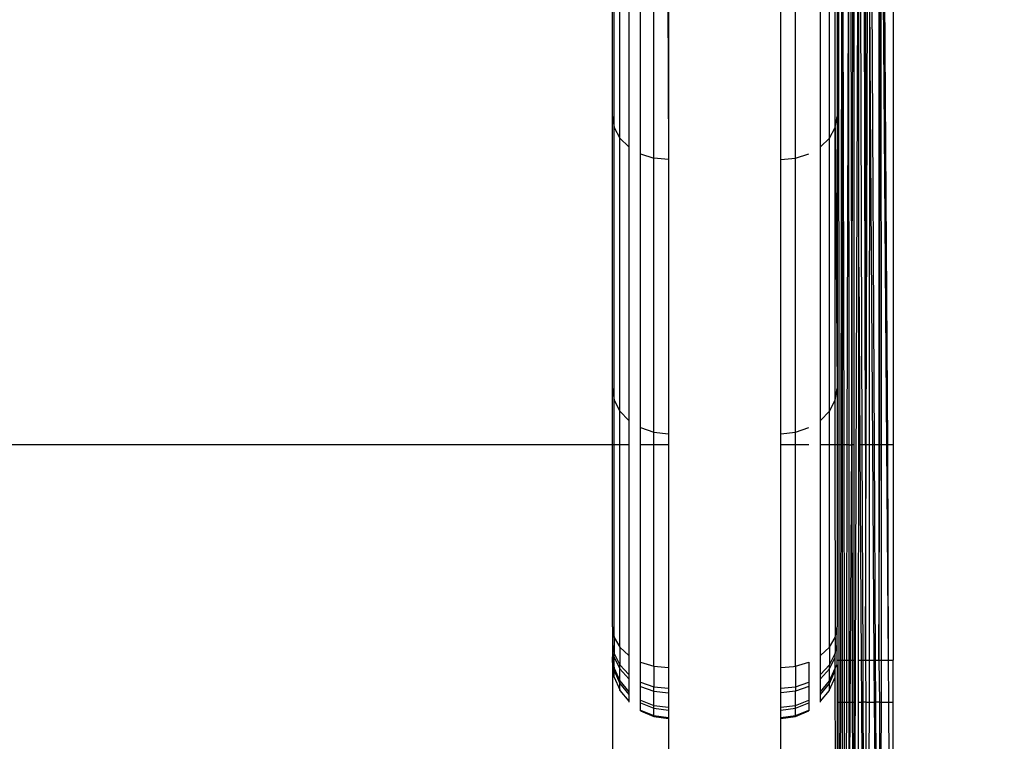
# Model space of a CAD drawing. Units: inches. Extents: x 9372 to 11169, y -4058 to -2756.
# Drawn here: x 10526 to 10531, y -3581 to -3577 of the extents above; entities that cross this region are included whole.
import ezdxf

# ---------------------------------------------------------------- set-up
doc = ezdxf.new("R2010")
doc.units = ezdxf.units.IN
doc.header["$MEASUREMENT"] = 0
doc.layers.add('VP-EQ', color=7, linetype='Continuous', true_color=0x8a3492, plot=False)
doc.layers.add('VP-HIC', color=6, linetype='Continuous', plot=False)
doc.styles.get("Standard").update_dxf_attribs({"font": 'arial.ttf'})
doc.dimstyles.get("Standard").update_dxf_attribs({"dimtxt": 14, "dimasz": 20, "dimexe": 20, "dimexo": 50, "dimgap": 20, "dimtad": 0, "dimdec": 0, "dimzin": 0, "dimdsep": 46, "dimtxsty": 'Standard', "dimcen": -0.09, "dimadec": 0, "dimazin": 0, "dimtfac": 1, "dimtdec": 4, "dimtofl": 0, "dimtmove": 0, "dimatfit": 3, "dimfxl": 70, "dimfxlon": 1, "dimtolj": 1, "dimtzin": 0, "dimarcsym": 0})

# ---------------------------------------------------------------- blocks, each defined once
blk = doc.blocks.new('*D1')
at = {"layer": 'Defpoints', "color": 0, "transparency": 16777216}
for p in [(10628.9006, -3100.7614), (10310.9369, -3907.5086), (11082.3187, -3907.5086)]:
    blk.add_point(p, dxfattribs=at)
at = {"layer": 'VP-EQ', "color": 0, "lineweight": -2, "transparency": 16777216}
for p, q in [((11012.3187, -3100.7614), (11102.3187, -3100.7614)), ((11082.3187, -3120.7614), (11082.3187, -3430.5708)), ((11082.3187, -3887.5086), (11082.3187, -3501.4688)), ((11012.3187, -3907.5086), (11102.3187, -3907.5086))]:
    blk.add_line(p, q, dxfattribs=at)
at = {"layer": 'VP-EQ', "color": 0, "transparency": 16777216}
for points in [[(11085.6521, -3120.7614), (11078.9854, -3120.7614), (11082.3187, -3100.7614)], [(11078.9854, -3887.5086), (11085.6521, -3887.5086), (11082.3187, -3907.5086)]]:
    blk.add_solid(points, dxfattribs=at)
at = {"layer": 'VP-EQ', "color": 0, "transparency": 16777216, "insert": (11082.3187, -3466.0198), "char_height": 14, "attachment_point": 5, "rotation": 90}
blk.add_mtext('\\A1;807', dxfattribs=at)
blk = doc.blocks.new('WD1542')
at = {"layer": 'VP-EQ', "color": 0}
for p, q in [((201.6105, 147.5245), (207.1392, 147.5245)), ((207.1392, 147.5245), (207.1392, 147.4932)), ((207.1392, 147.5245), (208.2892, 147.5245)), ((208.5142, 147.5245), (208.2892, 147.5245)), ((208.2892, 147.4967), (208.2892, 147.5245)), ((209.5642, 147.5245), (208.5142, 147.5245)), ((208.5142, 147.4984), (208.5142, 147.5245)), ((201.6657, 147.4581), (207.1392, 147.4932)), ((202.9056, 147.4568), (207.1392, 147.4882)), ((207.1392, 147.4882), (208.2892, 147.4967)), ((207.1392, 147.4932), (208.2892, 147.4967)), ((207.1392, 147.4932), (207.1392, 147.4882)), ((207.1392, 147.4882), (207.1392, 147.4622)), ((208.2892, 147.4967), (208.5142, 147.4984)), ((208.2892, 147.4611), (208.2892, 147.4967)), ((208.5142, 147.4984), (209.5642, 147.5062)), ((208.5142, 147.4609), (208.5142, 147.4984)), ((201.6105, 147.4472), (207.1392, 147.4472)), ((201.6105, 147.3944), (207.1392, 147.4224)), ((207.1392, 147.4622), (202.9056, 147.4568)), ((207.1392, 147.4524), (202.9056, 147.4568)), ((205.0645, 147.3992), (207.1392, 147.4135)), ((207.1392, 147.4622), (207.1392, 147.4524)), ((208.2892, 147.4611), (207.1392, 147.4622)), ((207.1392, 147.4524), (207.1392, 147.4472)), ((208.2892, 147.4472), (207.1392, 147.4524)), ((207.1392, 147.4472), (208.2892, 147.4472)), ((207.1392, 147.4472), (207.1392, 147.4224)), ((207.1392, 147.4224), (208.2892, 147.4282)), ((207.1392, 147.4224), (207.1392, 147.4135)), ((207.1392, 147.4135), (208.2892, 147.4214)), ((207.1392, 147.4135), (207.1392, 147.3978)), ((208.5142, 147.4609), (208.2892, 147.4611)), ((208.2892, 147.4472), (208.2892, 147.4611)), ((208.2892, 147.4472), (208.5142, 147.4509)), ((208.2892, 147.4282), (208.2892, 147.4472)), ((208.2892, 147.4282), (208.5142, 147.4294)), ((208.2892, 147.4214), (208.2892, 147.4282)), ((208.2892, 147.4214), (208.5142, 147.423)), ((208.2892, 147.397), (208.2892, 147.4214)), ((208.5142, 147.4509), (208.5142, 147.4609)), ((209.5642, 147.46), (208.5142, 147.4609)), ((208.5142, 147.4509), (209.5642, 147.4498)), ((208.5142, 147.4509), (208.5142, 147.4294)), ((208.5142, 147.4294), (209.5642, 147.4347)), ((208.5142, 147.423), (209.5642, 147.4302)), ((208.5142, 147.423), (208.5142, 147.4294)), ((208.5142, 147.3968), (208.5142, 147.423)), ((207.1392, 147.3754), (191.4784, 147.3478)), ((205.0645, 147.3992), (201.6105, 147.3944)), ((201.6105, 147.3754), (205.0645, 147.3992)), ((207.1392, 147.3802), (201.6105, 147.3944)), ((201.6105, 147.3754), (207.1392, 147.3754)), ((207.1392, 147.3978), (205.0645, 147.3992)), ((207.1392, 147.3978), (207.1392, 147.3802)), ((208.2892, 147.397), (207.1392, 147.3978)), ((207.1392, 147.3802), (207.1392, 147.3754)), ((208.2892, 147.3754), (207.1392, 147.3802)), ((207.1392, 147.3754), (208.2892, 147.3754)), ((207.1392, 147.3754), (207.1392, 147.3575)), ((207.1392, 147.3575), (208.2892, 147.3617)), ((208.5142, 147.3968), (208.2892, 147.397)), ((208.2892, 147.3754), (208.2892, 147.397)), ((208.2892, 147.3754), (208.5142, 147.3788)), ((208.2892, 147.3617), (208.2892, 147.3754)), ((208.2892, 147.3617), (208.5142, 147.3626)), ((208.2892, 147.353), (208.2892, 147.3617)), ((208.5142, 147.3788), (208.5142, 147.3968)), ((209.5642, 147.3961), (208.5142, 147.3968)), ((208.5142, 147.3788), (209.5642, 147.3778)), ((208.5142, 147.3788), (208.5142, 147.3626)), ((208.5142, 147.3626), (209.5642, 147.3664)), ((208.5142, 147.3543), (208.5142, 147.3626)), ((208.5142, 147.3543), (209.5642, 147.3606)), ((202.9056, 147.3421), (207.1392, 147.3575)), ((206.1893, 147.3404), (202.9056, 147.3421)), ((210.9392, 147.3146), (202.9056, 147.3421)), ((202.9056, 147.3136), (207.1392, 147.3136)), ((207.1392, 147.3026), (202.9056, 147.3136)), ((206.1893, 147.3404), (207.1392, 147.3461)), ((207.1392, 147.3399), (206.1893, 147.3404)), ((207.1392, 147.3575), (207.1392, 147.3461)), ((207.1392, 147.3461), (208.2892, 147.353)), ((207.1392, 147.3461), (207.1392, 147.3399)), ((208.2892, 147.3394), (207.1392, 147.3399)), ((207.1392, 147.3136), (208.2892, 147.3137)), ((207.1392, 147.3136), (207.1392, 147.3026)), ((208.2892, 147.353), (208.5142, 147.3543)), ((208.2892, 147.3394), (208.2892, 147.353)), ((208.5142, 147.3393), (208.2892, 147.3394)), ((208.2892, 147.3137), (208.5142, 147.3137)), ((208.2892, 147.3052), (208.2892, 147.3137)), ((208.5142, 147.3393), (208.5142, 147.3543)), ((209.5642, 147.3387), (208.5142, 147.3393)), ((208.5142, 147.3057), (208.5142, 147.3137)), ((208.5142, 147.3137), (209.5642, 147.3137)), ((208.5142, 147.3057), (209.5642, 147.3081)), ((201.6105, 147.29), (207.1392, 147.3026)), ((202.9651, 147.2518), (207.1392, 147.2606)), ((207.1392, 147.2883), (202.9726, 147.2869)), ((202.9726, 147.2869), (207.1392, 147.2773)), ((207.1392, 147.3026), (208.2892, 147.3052)), ((209.5642, 147.2891), (207.1392, 147.3026)), ((207.1392, 147.2883), (207.1392, 147.3026)), ((208.2892, 147.2887), (207.1392, 147.2883)), ((207.1392, 147.2883), (207.1392, 147.2773)), ((207.1392, 147.2773), (208.2892, 147.2747)), ((207.1392, 147.2773), (207.1392, 147.2606)), ((207.1392, 147.2606), (208.2892, 147.2619)), ((207.1392, 147.2606), (207.1392, 147.2529)), ((208.2892, 147.3052), (208.5142, 147.3057)), ((208.2892, 147.2887), (208.2892, 147.3052)), ((208.5142, 147.2888), (208.2892, 147.2887)), ((208.2892, 147.2747), (208.2892, 147.2887)), ((208.2892, 147.2747), (208.5142, 147.2742)), ((208.2892, 147.2619), (208.2892, 147.2747)), ((208.2892, 147.2619), (208.5142, 147.2621)), ((208.2892, 147.2532), (208.2892, 147.2619)), ((208.5142, 147.2888), (208.5142, 147.3057)), ((209.5642, 147.2891), (208.5142, 147.2888)), ((208.5142, 147.2742), (208.5142, 147.2888)), ((208.5142, 147.2621), (208.5142, 147.2742)), ((208.5142, 147.2742), (209.5642, 147.2718)), ((208.5142, 147.2621), (209.5642, 147.2633)), ((208.5142, 147.2533), (208.5142, 147.2621)), ((201.9974, 147.2316), (207.1392, 147.2337)), ((207.1392, 147.2529), (202.9651, 147.2518)), ((202.9651, 147.2518), (207.1392, 147.2444)), ((203.832, 147.2245), (205.3847, 147.2245)), ((205.4445, 147.2143), (203.889, 147.2143)), ((205.3847, 147.2245), (206.8386, 147.2245)), ((205.4445, 147.2143), (205.3847, 147.2245)), ((205.4445, 147.2143), (206.8386, 147.2245)), ((205.5002, 147.1843), (205.4445, 147.2143)), ((206.901, 147.2143), (205.4445, 147.2143)), ((206.901, 147.2143), (206.8386, 147.2245)), ((206.8386, 147.2245), (207.1392, 147.2245)), ((206.9592, 147.1843), (206.901, 147.2143)), ((207.1392, 147.2143), (206.901, 147.2143)), ((208.2892, 147.2532), (207.1392, 147.2529)), ((207.1392, 147.2529), (207.1392, 147.2444)), ((207.1392, 147.2444), (208.2892, 147.2424)), ((207.1392, 147.2444), (207.1392, 147.2337)), ((207.1392, 147.2337), (208.2892, 147.2342)), ((207.1392, 147.2337), (207.1392, 147.2245)), ((207.1392, 147.2245), (208.1117, 147.2245)), ((207.1392, 147.2245), (207.1392, 147.2143)), ((208.1599, 147.2158), (207.1392, 147.2143)), ((207.1392, 147.2143), (207.1392, 147.1843)), ((208.1599, 147.2158), (208.1117, 147.2245)), ((208.2063, 147.2245), (208.1117, 147.2245)), ((208.1679, 147.2143), (208.1599, 147.2158)), ((208.2203, 147.1843), (208.1679, 147.2143)), ((208.1679, 147.2143), (208.2542, 147.2143)), ((208.2542, 147.2143), (208.2063, 147.2245)), ((208.2892, 147.2245), (208.2063, 147.2245)), ((208.3146, 147.1843), (208.2542, 147.2143)), ((208.273, 147.2143), (208.2542, 147.2143)), ((208.3352, 147.1843), (208.273, 147.2143)), ((208.3331, 147.2143), (208.273, 147.2143)), ((208.5142, 147.2533), (208.2892, 147.2532)), ((208.2892, 147.2424), (208.2892, 147.2532)), ((208.2892, 147.2342), (208.2892, 147.2424)), ((208.2892, 147.2424), (208.5142, 147.242)), ((208.2892, 147.2342), (208.5142, 147.2343)), ((208.2892, 147.2245), (208.2892, 147.2342)), ((208.3148, 147.2245), (208.2892, 147.2245)), ((208.3331, 147.2143), (208.3148, 147.2245)), ((208.3148, 147.2245), (208.5142, 147.2245)), ((208.4008, 147.1843), (208.3331, 147.2143)), ((208.3448, 147.2143), (208.3331, 147.2143)), ((208.4136, 147.1843), (208.3448, 147.2143)), ((208.3795, 147.2143), (208.3448, 147.2143)), ((210.9392, 147.2245), (208.3795, 147.2143)), ((208.4473, 147.1843), (208.3795, 147.2143)), ((209.5642, 147.2536), (208.5142, 147.2533)), ((208.5142, 147.242), (208.5142, 147.2533)), ((208.5142, 147.2343), (208.5142, 147.242)), ((208.5142, 147.242), (209.5642, 147.2401)), ((208.5142, 147.2343), (209.5642, 147.2347)), ((208.5142, 147.2245), (208.5142, 147.2343)), ((208.5142, 147.2245), (209.5642, 147.2245)), ((205.5002, 147.1843), (203.9421, 147.1843)), ((205.5481, 147.1367), (205.5002, 147.1843)), ((206.9592, 147.1843), (205.5002, 147.1843)), ((207.0091, 147.1367), (206.9592, 147.1843)), ((207.1392, 147.1843), (206.9592, 147.1843)), ((207.1392, 147.1843), (207.1392, 147.1367)), ((208.2203, 147.1843), (207.1392, 147.1843)), ((208.2653, 147.1367), (208.2203, 147.1843)), ((208.2203, 147.1843), (208.3146, 147.1843)), ((208.3665, 147.1367), (208.3146, 147.1843)), ((208.3352, 147.1843), (208.3146, 147.1843)), ((208.3352, 147.1843), (208.3886, 147.1367)), ((208.4008, 147.1843), (208.3352, 147.1843)), ((208.459, 147.1367), (208.4008, 147.1843)), ((208.4136, 147.1843), (208.4008, 147.1843)), ((208.4727, 147.1367), (208.4136, 147.1843)), ((208.4473, 147.1843), (208.4136, 147.1843)), ((208.4516, 147.1843), (208.4473, 147.1843)), ((208.5088, 147.1367), (208.4516, 147.1843)), ((205.5481, 147.1367), (203.9877, 147.1367)), ((207.0091, 147.1367), (205.5481, 147.1367)), ((207.1392, 147.1367), (207.0091, 147.1367)), ((208.2653, 147.1367), (207.1392, 147.1367)), ((208.3665, 147.1367), (208.2653, 147.1367)), ((208.3886, 147.1367), (208.3665, 147.1367)), ((208.459, 147.1367), (208.3886, 147.1367)), ((208.4727, 147.1367), (208.459, 147.1367)), ((208.5088, 147.1367), (208.4727, 147.1367)), ((208.5135, 147.1367), (208.5088, 147.1367)), ((205.6079, 147.0022), (205.5848, 147.0745)), ((207.0715, 147.0022), (207.0474, 147.0745)), ((207.1392, 147.0745), (207.1392, 147.0022)), ((208.3215, 147.0022), (208.2998, 147.0745)), ((208.2998, 147.0745), (208.4063, 147.0745)), ((208.4313, 147.0022), (208.4063, 147.0745)), ((208.4063, 147.0745), (208.4295, 147.0745)), ((208.4295, 147.0745), (208.4553, 147.0022)), ((208.4295, 147.0745), (208.5036, 147.0745)), ((208.5317, 147.0022), (208.5036, 147.0745)), ((208.5036, 147.0745), (208.5181, 147.0745)), ((208.5466, 147.0022), (208.5181, 147.0745)), ((208.5181, 147.0745), (208.5561, 147.0745)), ((208.5858, 147.0022), (208.5561, 147.0745)), ((208.5561, 147.0745), (208.561, 147.0745)), ((208.5908, 147.0022), (208.561, 147.0745)), ((205.6079, 147.0022), (204.0447, 147.0022)), ((205.6158, 146.9245), (205.6079, 147.0022)), ((207.0715, 147.0022), (205.6079, 147.0022)), ((207.0797, 146.9245), (207.0715, 147.0022)), ((207.1392, 147.0022), (207.0715, 147.0022)), ((207.1392, 147.0022), (207.1392, 146.9245)), ((208.3215, 147.0022), (207.1392, 147.0022)), ((208.3225, 146.9911), (208.3215, 147.0022)), ((208.3215, 147.0022), (208.4313, 147.0022)), ((208.4398, 146.9245), (208.4313, 147.0022)), ((208.4313, 147.0022), (208.4553, 147.0022)), ((208.4553, 147.0022), (208.4641, 146.9245)), ((208.5317, 147.0022), (208.4553, 147.0022)), ((208.5413, 146.9245), (208.5317, 147.0022)), ((208.5466, 147.0022), (208.5317, 147.0022)), ((208.5563, 146.9245), (208.5466, 147.0022)), ((208.5858, 147.0022), (208.5466, 147.0022)), ((208.5959, 146.9245), (208.5858, 147.0022)), ((208.5908, 147.0022), (208.5858, 147.0022)), ((208.601, 146.9245), (208.5908, 147.0022)), ((208.3289, 146.9245), (208.3225, 146.9911)), ((205.6158, 146.9245), (204.0522, 146.9245)), ((207.0797, 146.9245), (205.6158, 146.9245)), ((207.1392, 146.9245), (207.0797, 146.9245)), ((208.3289, 146.9245), (207.1392, 146.9245)), ((208.4398, 146.9245), (208.3289, 146.9245)), ((208.4641, 146.9245), (208.4398, 146.9245)), ((208.5413, 146.9245), (208.4641, 146.9245)), ((208.5563, 146.9245), (208.5413, 146.9245)), ((208.5959, 146.9245), (208.5563, 146.9245)), ((208.601, 146.9245), (208.5959, 146.9245)), ((210.9392, 146.9245), (208.601, 146.9245)), ((202.2142, 146.3117), (205.6158, 146.3245)), ((204.0522, 146.3245), (205.6158, 146.3245)), ((205.6158, 146.3245), (205.6079, 146.2469)), ((205.6158, 146.3245), (207.0797, 146.3245)), ((207.0715, 146.2469), (207.0797, 146.3245)), ((207.0797, 146.3245), (207.1392, 146.3245)), ((207.1392, 146.3245), (207.1392, 146.2469)), ((207.1392, 146.3245), (208.3289, 146.3245)), ((208.3215, 146.2469), (208.3289, 146.3245)), ((208.3289, 146.3245), (208.4398, 146.3245)), ((208.4313, 146.2469), (208.4398, 146.3245)), ((208.4398, 146.3245), (208.4641, 146.3245)), ((208.4553, 146.2469), (208.4641, 146.3245)), ((208.4641, 146.3245), (208.5413, 146.3245)), ((208.5317, 146.2469), (208.5413, 146.3245)), ((208.5413, 146.3245), (208.5563, 146.3245)), ((208.5466, 146.2469), (208.5563, 146.3245)), ((208.5563, 146.3245), (208.5959, 146.3245)), ((208.5858, 146.2469), (208.5959, 146.3245)), ((208.5908, 146.2469), (208.601, 146.3245)), ((208.5959, 146.3245), (208.601, 146.3245)), ((208.601, 146.3245), (210.9392, 146.3245)), ((205.6079, 146.2469), (204.0447, 146.2469)), ((205.5848, 146.1745), (205.6079, 146.2469)), ((207.0715, 146.2469), (205.6079, 146.2469)), ((207.0474, 146.1745), (207.0715, 146.2469)), ((207.1392, 146.2469), (207.0715, 146.2469)), ((207.1392, 146.2469), (207.1392, 146.1745)), ((208.3215, 146.2469), (207.1392, 146.2469)), ((208.2998, 146.1745), (208.3215, 146.2469)), ((208.3215, 146.2469), (208.4313, 146.2469)), ((208.4063, 146.1745), (208.4313, 146.2469)), ((208.4295, 146.1745), (208.4553, 146.2469)), ((208.4553, 146.2469), (208.4313, 146.2469)), ((208.5317, 146.2469), (208.4553, 146.2469)), ((208.5036, 146.1745), (208.5317, 146.2469)), ((208.5181, 146.1745), (208.5466, 146.2469)), ((208.5466, 146.2469), (208.5317, 146.2469)), ((208.5858, 146.2469), (208.5466, 146.2469)), ((208.5561, 146.1745), (208.5858, 146.2469)), ((208.561, 146.1745), (208.5908, 146.2469)), ((208.5908, 146.2469), (208.5858, 146.2469)), ((205.5848, 146.1745), (204.0227, 146.1745)), ((207.0474, 146.1745), (205.5848, 146.1745)), ((207.1392, 146.1745), (207.0474, 146.1745)), ((208.2998, 146.1745), (207.1392, 146.1745)), ((208.4063, 146.1745), (208.2998, 146.1745)), ((208.4295, 146.1745), (208.4063, 146.1745)), ((208.5036, 146.1745), (208.4295, 146.1745)), ((208.5181, 146.1745), (208.5036, 146.1745)), ((208.5561, 146.1745), (208.5181, 146.1745)), ((208.561, 146.1745), (208.5561, 146.1745)), ((203.9877, 146.1124), (205.5481, 146.1124)), ((205.5002, 146.0647), (205.5481, 146.1124)), ((205.5481, 146.1124), (207.0091, 146.1124)), ((206.9592, 146.0647), (207.0091, 146.1124)), ((207.0091, 146.1124), (207.1392, 146.1124)), ((207.1392, 146.1124), (207.1392, 146.0647)), ((207.1392, 146.1124), (208.2653, 146.1124)), ((208.2203, 146.0647), (208.2653, 146.1124)), ((208.2653, 146.1124), (208.3665, 146.1124)), ((208.3146, 146.0647), (208.3665, 146.1124)), ((208.3352, 146.0647), (208.3886, 146.1124)), ((208.3665, 146.1124), (208.3886, 146.1124)), ((208.3886, 146.1124), (208.459, 146.1124)), ((208.4008, 146.0647), (208.459, 146.1124)), ((208.4136, 146.0647), (208.4727, 146.1124)), ((208.4516, 146.0647), (208.5088, 146.1124)), ((208.459, 146.1124), (208.4727, 146.1124)), ((208.4727, 146.1124), (208.5088, 146.1124)), ((208.5088, 146.1124), (208.5135, 146.1124)), ((205.5002, 146.0647), (203.9421, 146.0647)), ((205.4445, 146.0347), (205.5002, 146.0647)), ((206.9592, 146.0647), (205.5002, 146.0647)), ((206.901, 146.0347), (206.9592, 146.0647)), ((207.1392, 146.0647), (206.9592, 146.0647)), ((208.2203, 146.0647), (207.1392, 146.0647)), ((207.1392, 146.0647), (207.1392, 146.0347)), ((208.1679, 146.0347), (208.2203, 146.0647)), ((208.2203, 146.0647), (208.3146, 146.0647)), ((208.2542, 146.0347), (208.3146, 146.0647)), ((208.273, 146.0347), (208.3352, 146.0647)), ((208.3352, 146.0647), (208.3146, 146.0647)), ((208.3331, 146.0347), (208.4008, 146.0647)), ((208.4008, 146.0647), (208.3352, 146.0647)), ((208.3448, 146.0347), (208.4136, 146.0647)), ((208.3795, 146.0347), (208.4473, 146.0647)), ((208.4136, 146.0647), (208.4008, 146.0647)), ((208.4473, 146.0647), (208.4136, 146.0647)), ((208.4516, 146.0647), (208.4473, 146.0647)), ((205.3847, 146.0245), (203.832, 146.0245)), ((205.4445, 146.0347), (203.889, 146.0347)), ((205.3847, 146.0245), (205.4445, 146.0347)), ((206.8386, 146.0245), (205.3847, 146.0245)), ((206.901, 146.0347), (205.4445, 146.0347)), ((206.8386, 146.0245), (206.901, 146.0347)), ((207.1392, 146.0245), (206.8386, 146.0245)), ((207.1392, 146.0347), (206.901, 146.0347)), ((207.1392, 146.0245), (207.1382, 84.1009)), ((208.1679, 146.0347), (207.1392, 146.0347)), ((207.1392, 146.0347), (207.1392, 146.0245)), ((208.1117, 146.0245), (207.1392, 146.0245)), ((208.1117, 146.0245), (208.1679, 146.0347)), ((208.1117, 146.0245), (208.2063, 146.0245)), ((208.1679, 146.0347), (208.2542, 146.0347)), ((208.2063, 146.0245), (208.2542, 146.0347)), ((208.2063, 146.0245), (208.2709, 146.0245)), ((208.273, 146.0347), (208.2542, 146.0347)), ((208.2709, 146.0245), (208.3331, 146.0347)), ((208.3022, 146.0245), (208.2709, 146.0245)), ((208.3331, 146.0347), (208.273, 146.0347)), ((208.3022, 146.0245), (208.3331, 146.0347)), ((208.3022, 146.0245), (210.9392, 146.0245)), ((208.3448, 146.0347), (208.3331, 146.0347)), ((208.3795, 146.0347), (208.3448, 146.0347))]:
    blk.add_line(p, q, dxfattribs=at)
blk = doc.blocks.new('WD1542 2D')
at = {"layer": 'VP-EQ', "color": 0}
blk.add_blockref('WD1542', (9424.9896, -4507.466), dxfattribs=at)
blk = doc.blocks.new('*D6')
at = {"layer": 'Defpoints', "color": 0, "transparency": 16777216}
for p in [(10589.5035, -2900.7614), (10240.2177, -4057.5086), (11149.0563, -4057.5086)]:
    blk.add_point(p, dxfattribs=at)
at = {"layer": 'VP-EQ', "color": 0, "lineweight": -2, "transparency": 16777216}
for p, q in [((11079.0563, -2900.7614), (11169.0563, -2900.7614)), ((11149.0563, -2920.7614), (11149.0563, -3438.919)), ((11149.0563, -4037.5086), (11149.0563, -3519.351)), ((11079.0563, -4057.5086), (11169.0563, -4057.5086))]:
    blk.add_line(p, q, dxfattribs=at)
at = {"layer": 'VP-EQ', "color": 0, "transparency": 16777216}
for points in [[(11152.3897, -2920.7614), (11145.723, -2920.7614), (11149.0563, -2900.7614)], [(11145.723, -4037.5086), (11152.3897, -4037.5086), (11149.0563, -4057.5086)]]:
    blk.add_solid(points, dxfattribs=at)
at = {"layer": 'VP-EQ', "color": 0, "transparency": 16777216, "insert": (11149.0563, -3479.135), "char_height": 14, "attachment_point": 5, "rotation": 90}
blk.add_mtext('\\A1;1157', dxfattribs=at)

msp = doc.modelspace()

# ---------------------------------------------------------------- linework, layer by layer
at = {"layer": 'VP-HIC', "color": 2}
msp.add_lwpolyline([(10691.0531, -3162.2609), (10529.2511, -3162.2609, 0.414214), (10339.2511, -3352.2609), (10339.2511, -3437.7536, 0.414214), (10529.2511, -3627.7536), (10691.0531, -3627.7536, 0.414214), (10881.0531, -3437.7536), (10881.0531, -3352.2609, 0.414214)], format="xyb", close=True, dxfattribs=at)
at = {"layer": 'VP-HIC', "color": 3}
msp.add_lwpolyline([(9990.5939, -3816.4153, 0.136014), (10011.9944, -3893.6304), (10011.9944, -3907.5086, 0.414214), (10161.9944, -4057.5086), (10318.4411, -4057.5086, 0.414214), (10468.4411, -3907.5086), (10468.4411, -3736.0597), (10507.3586, -3736.0597, 0.03574), (10528.7208, -3737.5886), (10615.8051, -3737.5886, 0.12705), (10688.4409, -3756.3482), (10689.6409, -3756.3482, 0.295032), (10826.4063, -3667.9536), (10673.9409, -3667.9536), (10673.9409, -3663.372, -0.068176), (10633.6013, -3668.8981), (10592.8319, -3668.8981, -0.566332), (10342.7677, -3518.9323), (10342.7677, -3474.1395, -0.048211), (10339.2511, -3437.7536), (10339.2511, -3352.2609, -0.204946), (10398.0521, -3214.8315, 0.158248)], format="xyb", dxfattribs=at)
at = {"layer": 'VP-HIC', "color": 6}
msp.add_lwpolyline([(10648.5488, -3627.7536), (10619.6813, -3651.1045, -0.630766), (10342.7677, -3518.9323), (10342.7677, -3474.1395, 0.358837), (10529.2511, -3627.7536)], format="xyb", close=True, dxfattribs=at)

# ---------------------------------------------------------------- block references
at = {"layer": 'VP-EQ', "color": 0, "rotation": 270}
msp.add_blockref('WD1542 2D', (14890.702, 6052.7253), dxfattribs=at)

# ---------------------------------------------------------------- dimensions: what is measured, and where the dimension line sits
at = {"layer": 'VP-EQ', "color": 0}
dim = msp.add_linear_dim(base=(11149.0563, -4057.5086), p1=(10589.5035, -2900.7614), p2=(10240.2177, -4057.5086), angle=270, dimstyle='Standard', dxfattribs=at)
dim.commit()
dim.dimension.update_dxf_attribs({"geometry": '*D6', "text_midpoint": (11149.0563, -3479.135)})
dim = msp.add_linear_dim(base=(11082.3187, -3907.5086), p1=(10628.9006, -3100.7614), p2=(10310.9369, -3907.5086), angle=270, dimstyle='Standard', dxfattribs=at)
dim.commit()
dim.dimension.update_dxf_attribs({"geometry": '*D1', "text_midpoint": (11082.3187, -3466.0198), "dimtype": 160})

doc.saveas('drawing.dxf')
